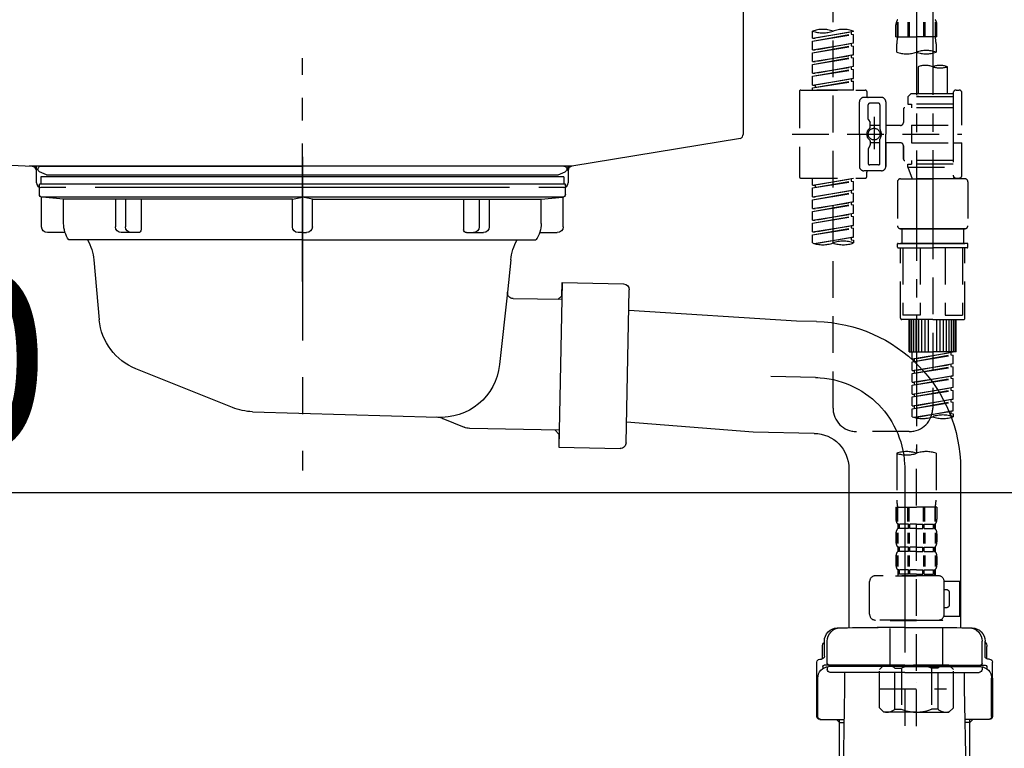
# Model space of a CAD drawing. Extents: x 55896 to 82369, y -11033 to -2163.
# Drawn here: x 81377 to 81712, y -8533 to -8285 of the extents above; entities that cross this region are included whole.
import ezdxf

# ---------------------------------------------------------------- set-up
doc = ezdxf.new("R2010")
doc.units = 0
doc.header["$LTSCALE"] = 50
doc.header["$MEASUREMENT"] = 0
for name, pattern in [('CENTER', [2, 1.25, -0.25, 0.25, -0.25]), ('CENTER2', [1.125, 0.75, -0.125, 0.125, -0.125]), ('DASHED', [0.75, 0.5, -0.25]), ('STYLE_01', [1.40625, 0.9375, -0.15625, 0.15625, -0.15625])]:
    doc.linetypes.add(name, pattern=pattern)
doc.layers.get('0').update_dxf_attribs({"linetype": 'CONTINUOUS'})
doc.layers.get('DEFPOINTS').update_dxf_attribs({"color": 146, "linetype": 'CONTINUOUS'})
for name, color, linetype in [('140-パーツ芯', 13, 'CENTER'), ('150-機器', 8, 'CONTINUOUS'), ('166-寸法B', 11, 'CONTINUOUS')]:
    doc.layers.add(name, color=color, linetype=linetype)
doc.styles.add('KH001', font='txt')
doc.dimstyles.new('KH1xx030', dxfattribs={"dimscale": 30, "dimtxt": 2, "dimasz": 0.6, "dimexe": 0.3, "dimexo": 1.2, "dimgap": 0.5, "dimtad": 3, "dimdec": 1, "dimdsep": 46, "dimlunit": 6, "dimtxsty": 'KH001', "dimblk": 'DOT', "dimcen": 1, "dimdle": 1, "dimclrd": 256, "dimclre": 256, "dimclrt": 256, "dimadec": 0, "dimazin": 0, "dimtfac": 1, "dimtdec": 1, "dimtix": 1, "dimtmove": 2, "dimatfit": 3, "dimldrblk": 'CLOSEDBLANK', "dimfxl": 1, "dimtolj": 1, "dimtzin": 0, "dimlwd": -1, "dimlwe": -1, "dimarcsym": 0})

# ---------------------------------------------------------------- blocks, each defined once
blk = doc.blocks.new('KHB800HL-10_D')
at = {"layer": '140-パーツ芯', "linetype": 'STYLE_01'}
blk.add_line((67.5, -249.01), (67.5, -173.11), dxfattribs=at)
at = {"layer": '150-機器', "linetype": 'Continuous'}
for p, q in [((217.5, -1.5), (217.5, -198.98)), ((-216.08, -200.08), (-24.42, -209.85)), ((216.56, -200.38), (159.26, -209.79)), ((159.26, -209.79), (-25.52, -209.79)), ((-24.42, -209.85), (-23, -209.92)), ((-23, -215.5), (-23, -211.35)), ((158, -211.27), (158, -215.5)), ((-13, -217), (-21.5, -217)), ((138, -217), (-3, -217)), ((156.5, -217), (148, -217))]:
    blk.add_line(p, q, dxfattribs=at)
at = {"layer": '150-機器'}
for p, q in [((-23, -211.35), (-23, -209.92)), ((159.26, -209.79), (158, -210)), ((158, -211.35), (158, -210))]:
    blk.add_line(p, q, dxfattribs=at)
at = {"layer": '150-機器', "linetype": 'Continuous'}
for centre, start, end in [((216, -198.98), 291.8014, 0), ((-24.5, -211.35), 0, 87.0816), ((159.5, -211.27), 99.3322, 180), ((-21.5, -215.5), 180, 270), ((156.5, -215.5), 270, 0)]:
    blk.add_arc(centre, 1.5, start, end, dxfattribs=at)
blk = doc.blocks.new('F402_D')
at = {"layer": '150-機器', "color": 13, "linetype": 'CENTER2'}
for p, q in [((3.99, -38.38), (3.99, -310.13)), ((9.52, -38.29), (9.52, -239.41))]:
    blk.add_line(p, q, dxfattribs=at)
at = {"layer": '150-機器', "color": 13, "linetype": 'DASHED', "ltscale": 0.5}
for p, q in [((-24.39, -294.77), (-24.39, -97.13)), ((-2.55, -163.57), (-2.55, -168.48)), ((-2.36, -163.57), (-2.36, -168.48)), ((1.09, -163.57), (1.09, -168.48)), ((1.55, -163.57), (1.55, -168.48)), ((6.43, -163.57), (6.43, -168.48)), ((6.89, -163.57), (6.89, -168.48)), ((10.34, -163.57), (10.34, -168.48)), ((10.53, -163.57), (10.53, -168.48)), ((-31.37, -168.94), (-31.37, -166.58)), ((-31.37, -168.94), (-17.4, -166.69)), ((-17.4, -166.69), (-30.52, -169.05)), ((-18.25, -166.84), (-18.25, -167.58)), ((-17.4, -166.69), (-17.4, -166.58)), ((-2.99, -168.48), (-2.99, -164.44)), ((10.97, -168.48), (10.97, -164.44)), ((-31.37, -169.94), (-18.25, -167.58)), ((-31.37, -169.94), (-17.4, -167.69)), ((-31.37, -168.94), (-30.52, -169.05)), ((-31.37, -172.93), (-31.37, -169.94)), ((-31.37, -172.93), (-17.4, -170.68)), ((-17.4, -170.68), (-30.52, -173.04)), ((-18.25, -167.58), (-17.4, -167.69)), ((-18.25, -167.58), (-17.4, -167.69)), ((-18.25, -167.58), (-17.4, -167.69)), ((-18.25, -170.83), (-18.25, -171.57)), ((-18.25, -170.83), (-18.25, -171.57)), ((-17.4, -170.68), (-17.4, -167.69)), ((-17.4, -170.68), (-17.4, -167.69)), ((-2.99, -168.48), (3.99, -168.48)), ((-2.69, -173.73), (-2.69, -170.91)), ((10.97, -168.48), (3.99, -168.48)), ((10.67, -170.91), (10.67, -173.73)), ((-31.37, -173.93), (-18.25, -171.57)), ((-31.37, -173.93), (-17.4, -171.68)), ((-31.37, -172.93), (-30.52, -173.04)), ((-31.37, -176.92), (-31.37, -173.93)), ((-18.25, -171.57), (-17.4, -171.68)), ((-18.25, -171.57), (-17.4, -171.68)), ((-17.4, -174.67), (-17.4, -171.68)), ((-17.4, -174.67), (-17.4, -171.68)), ((-31.37, -176.92), (-17.4, -174.67)), ((-31.37, -177.92), (-18.25, -175.56)), ((-31.37, -177.92), (-17.4, -175.67)), ((-31.37, -176.92), (-30.52, -177.03)), ((-17.4, -174.67), (-30.52, -177.03)), ((-18.25, -174.8), (-18.25, -175.56)), ((-18.25, -174.82), (-18.25, -175.56)), ((-18.25, -174.82), (-18.25, -175.56)), ((-18.25, -175.56), (-17.4, -175.67)), ((-18.25, -175.56), (-17.4, -175.67)), ((-18.25, -175.56), (-17.4, -175.67)), ((-18.2, -174.8), (-17.4, -174.67)), ((-17.4, -178.66), (-17.4, -175.67)), ((-17.4, -178.66), (-17.4, -175.67)), ((-31.37, -180.91), (-31.37, -177.92)), ((-31.37, -180.91), (-17.4, -178.66)), ((-31.37, -181.91), (-18.25, -179.55)), ((-31.37, -181.91), (-17.4, -179.65)), ((-31.37, -180.91), (-30.52, -181.02)), ((-17.4, -178.66), (-30.52, -181.02)), ((-18.25, -178.81), (-18.25, -179.55)), ((-18.25, -178.81), (-18.25, -179.55)), ((-18.25, -179.55), (-17.4, -179.65)), ((-18.25, -179.55), (-17.4, -179.65)), ((-17.4, -182.65), (-17.4, -179.65)), ((-17.4, -182.65), (-17.4, -179.65)), ((4.54, -178.69), (4.54, -187.88)), ((14.51, -178.69), (14.51, -187.88)), ((-31.37, -184.9), (-31.37, -181.91)), ((-31.37, -184.9), (-17.4, -182.65)), ((-31.37, -185.9), (-18.25, -183.54)), ((-31.37, -185.9), (-17.4, -183.64)), ((-17.4, -182.65), (-30.52, -185)), ((-18.25, -182.78), (-18.25, -183.54)), ((-18.25, -182.8), (-18.25, -183.54)), ((-18.25, -182.8), (-18.25, -183.54)), ((-18.25, -183.54), (-17.4, -183.64)), ((-18.25, -183.54), (-17.4, -183.64)), ((-18.2, -182.78), (-17.4, -182.65)), ((-17.4, -186.64), (-17.4, -183.64)), ((-17.4, -186.64), (-17.4, -183.64)), ((-35.85, -187.13), (-35.85, -216.06)), ((-35.36, -186.64), (-13.41, -186.64)), ((-31.37, -184.9), (-30.52, -185)), ((-31.37, -186.64), (-31.37, -185.9)), ((-17.4, -186.64), (-31.37, -186.64)), ((-30.52, -185), (-30.52, -185.75)), ((-12.92, -187.13), (-12.92, -188.63)), ((16.51, -187.63), (16.51, -187.88)), ((17.5, -186.64), (18.5, -186.64)), ((19.5, -198.6), (19.5, -187.63)), ((-15.41, -201.6), (-15.41, -190.63)), ((-7.93, -189.13), (-13.91, -189.13)), ((-6.43, -190.63), (-6.43, -201.6)), ((2.04, -187.88), (1.05, -188.88)), ((16.51, -188.88), (1.05, -188.88)), ((1.05, -188.88), (1.05, -191.37)), ((4.54, -187.88), (2.04, -187.88)), ((4.54, -188.68), (4.49, -188.68)), ((16.51, -187.88), (4.54, -187.88)), ((16.51, -187.88), (16.51, -198.6)), ((-12.42, -196.48), (-12.42, -191.62)), ((-8.93, -191.12), (-11.92, -191.12)), ((-8.43, -191.62), (-8.43, -199.92)), ((-0.45, -193.12), (-0.45, -197.66)), ((16.51, -192.62), (0.05, -192.62)), ((1.05, -191.37), (2.29, -191.37)), ((2.29, -191.37), (2.29, -192.62)), ((16.51, -191.37), (2.29, -191.37)), ((-12.35, -196.73), (-11.79, -197.7)), ((-10.42, -195.73), (-10.42, -206.68)), ((-10.42, -196.61), (-10.42, -206.58)), ((-11.72, -199.2), (-11.72, -197.95)), ((-8.43, -198.65), (-11.72, -198.64)), ((-1.45, -198.65), (-6.43, -198.65)), ((2.29, -198.6), (2.29, -204.59)), ((2.29, -198.6), (19.5, -198.6)), ((16.51, -198.6), (16.51, -215.74)), ((-38.3, -201.6), (19.5, -201.6)), ((-15.41, -201.6), (-15.41, -212.57)), ((-11.72, -204), (-11.72, -205.24)), ((-8.43, -211.57), (-8.43, -203.27)), ((-6.43, -212.57), (-6.43, -201.6)), ((-12.42, -206.72), (-12.42, -211.57)), ((-12.35, -206.47), (-11.79, -205.49)), ((-8.43, -204.55), (-11.72, -204.55)), ((-1.45, -204.54), (-6.43, -204.54)), ((-6.43, -204.54), (-6.43, -212.57)), ((-0.45, -205.54), (-0.45, -210.07)), ((-0.45, -210.07), (-0.45, -205.54)), ((2.29, -204.59), (19.5, -204.59)), ((16.76, -204.59), (19.5, -204.59)), ((19.5, -215.56), (19.5, -204.59)), ((16.51, -210.57), (0.05, -210.57)), ((2.29, -210.57), (2.29, -211.82)), ((-7.93, -214.06), (-13.91, -214.06)), ((-7.93, -214.06), (-12.42, -214.06)), ((-8.93, -212.07), (-11.92, -212.07)), ((1.05, -211.82), (2.29, -211.82)), ((1.05, -212.82), (1.05, -211.82)), ((1.05, -212.82), (16.51, -212.82)), ((1.05, -212.82), (2.54, -216.81)), ((16.51, -211.82), (2.29, -211.82)), ((9.53, -212.87), (9.53, -294.77)), ((-35.36, -216.56), (-13.41, -216.56)), ((-31.37, -218.92), (-31.37, -216.56)), ((-31.37, -218.92), (-17.4, -216.67)), ((-31.37, -219.92), (-18.25, -217.56)), ((-31.37, -219.92), (-17.4, -217.66)), ((-17.4, -216.67), (-30.52, -219.02)), ((-18.25, -216.82), (-18.25, -217.56)), ((-18.25, -217.56), (-17.4, -217.66)), ((-18.25, -217.56), (-17.4, -217.66)), ((-18.25, -217.56), (-17.4, -217.66)), ((-17.4, -220.66), (-17.4, -217.66)), ((-17.4, -220.66), (-17.4, -217.66)), ((-12.92, -216.06), (-12.92, -214.56)), ((-2.44, -217.8), (-2.44, -232.76)), ((-1.45, -216.81), (9.53, -216.81)), ((16.51, -216.81), (2.54, -216.81)), ((20.5, -216.81), (9.53, -216.81)), ((16.74, -216.2), (16.51, -216.81)), ((17.5, -216.56), (18.5, -216.56)), ((21.49, -217.8), (21.49, -232.76)), ((-31.37, -218.92), (-30.52, -219.02)), ((-31.37, -222.91), (-31.37, -219.92)), ((-31.37, -222.91), (-17.4, -220.66)), ((-30.52, -219.02), (-30.52, -219.77)), ((-17.4, -220.66), (-30.52, -223.01)), ((-18.25, -220.81), (-18.25, -221.55)), ((-18.25, -220.81), (-18.25, -221.55)), ((-31.37, -223.91), (-18.25, -221.55)), ((-31.37, -223.91), (-17.4, -221.65)), ((-31.37, -222.91), (-30.52, -223.01)), ((-31.37, -226.9), (-31.37, -223.91)), ((-18.25, -221.55), (-17.4, -221.65)), ((-18.25, -221.55), (-17.4, -221.65)), ((-17.4, -224.65), (-17.4, -221.65)), ((-17.4, -224.65), (-17.4, -221.65)), ((-31.37, -226.9), (-17.4, -224.65)), ((-31.37, -227.9), (-18.25, -225.54)), ((-31.37, -227.9), (-17.4, -225.64)), ((-31.37, -226.9), (-30.52, -227)), ((-17.4, -224.65), (-30.52, -227)), ((-18.25, -224.78), (-18.25, -225.54)), ((-18.25, -224.8), (-18.25, -225.54)), ((-18.25, -224.8), (-18.25, -225.54)), ((-18.25, -225.54), (-17.4, -225.64)), ((-18.25, -225.54), (-17.4, -225.64)), ((-18.25, -225.54), (-17.4, -225.64)), ((-18.2, -224.77), (-17.4, -224.65)), ((-17.4, -228.64), (-17.4, -225.64)), ((-17.4, -228.64), (-17.4, -225.64)), ((-31.37, -230.89), (-31.37, -227.9)), ((-31.37, -230.89), (-17.4, -228.64)), ((-31.37, -231.88), (-18.25, -229.53)), ((-31.37, -231.88), (-17.4, -229.63)), ((-31.37, -230.89), (-30.52, -230.99)), ((-17.4, -228.64), (-30.52, -230.99)), ((-18.25, -228.79), (-18.25, -229.53)), ((-18.25, -228.79), (-18.25, -229.53)), ((-18.25, -229.53), (-17.4, -229.63)), ((-18.25, -229.53), (-17.4, -229.63)), ((-17.4, -232.62), (-17.4, -229.63)), ((-17.4, -232.62), (-17.4, -229.63)), ((-31.37, -234.88), (-31.37, -231.88)), ((-31.37, -234.88), (-17.4, -232.62)), ((-31.37, -235.87), (-18.25, -233.52)), ((-31.37, -235.87), (-17.4, -233.62)), ((-17.4, -232.62), (-30.52, -234.98)), ((-18.25, -232.76), (-18.25, -233.52)), ((-18.25, -232.78), (-18.25, -233.52)), ((-18.25, -232.78), (-18.25, -233.52)), ((-18.25, -233.52), (-17.4, -233.62)), ((-18.25, -233.52), (-17.4, -233.62)), ((-18.2, -232.75), (-17.4, -232.62)), ((-17.4, -236.61), (-17.4, -233.62)), ((-17.4, -236.61), (-17.4, -233.62)), ((-1.45, -233.76), (9.53, -233.76)), ((9.53, -233.76), (-1.45, -233.76)), ((-0.95, -233.76), (-0.95, -238.75)), ((9.53, -233.75), (-0.27, -233.75)), ((9.53, -233.75), (19.33, -233.75)), ((20.5, -233.76), (9.53, -233.76)), ((9.53, -233.76), (20.5, -233.76)), ((20, -233.76), (20, -238.75)), ((-31.37, -234.88), (-30.52, -234.98)), ((-31.37, -238.61), (-31.37, -235.87)), ((-30.84, -238.78), (-17.4, -236.61)), ((-17.4, -236.61), (-30.28, -238.93)), ((-18.25, -236.75), (-18.25, -237.51)), ((-18.25, -236.77), (-18.25, -237.51)), ((-18.25, -236.77), (-18.25, -237.51)), ((-18.25, -237.51), (-17.4, -237.61)), ((-18.25, -237.51), (-17.4, -237.61)), ((-18.2, -236.74), (-17.4, -236.61)), ((-17.4, -237.61), (-17.4, -238.61)), ((-2.44, -240.04), (-2.44, -238.95)), ((-2.24, -238.75), (-1.45, -238.75)), ((-2.24, -240.24), (9.53, -240.24)), ((-1.45, -238.75), (9.53, -238.75)), ((-0.95, -238.75), (-1.45, -238.75)), ((9.53, -238.75), (-1.45, -238.75)), ((-0.95, -238.75), (-1.45, -238.75)), ((-1.45, -264.18), (-1.45, -240.24)), ((-0.58, -240.24), (-0.58, -263.18)), ((5.26, -240.24), (5.26, -263.18)), ((20.5, -238.75), (9.53, -238.75)), ((9.53, -238.75), (20.5, -238.75)), ((21.29, -240.24), (9.53, -240.24)), ((13.79, -240.24), (13.79, -263.18)), ((19.63, -240.24), (19.63, -263.18)), ((20, -238.75), (20.5, -238.75)), ((20, -238.75), (20.5, -238.75)), ((21.29, -238.75), (20.5, -238.75)), ((20.5, -264.18), (20.5, -240.24)), ((21.49, -240.04), (21.49, -238.95)), ((9.53, -264.68), (-0.95, -264.68)), ((5.26, -263.18), (-0.58, -263.18)), ((1.55, -275.65), (1.55, -264.68)), ((1.85, -275.65), (1.85, -264.68)), ((2.44, -275.65), (2.44, -264.68)), ((3.14, -275.65), (3.14, -264.68)), ((3.94, -275.65), (3.94, -264.68)), ((4.84, -275.65), (4.84, -264.68)), ((5.83, -275.65), (5.83, -264.68)), ((6.93, -275.65), (6.93, -264.68)), ((8.13, -275.65), (8.13, -264.68)), ((9.53, -264.68), (20, -264.68)), ((10.92, -275.65), (10.92, -264.68)), ((12.12, -275.65), (12.12, -264.68)), ((13.22, -275.65), (13.22, -264.68)), ((13.79, -263.18), (19.63, -263.18)), ((14.21, -275.65), (14.21, -264.68)), ((15.11, -275.65), (15.11, -264.68)), ((15.91, -275.65), (15.91, -264.68)), ((16.61, -275.65), (16.61, -264.68)), ((17.2, -275.65), (17.2, -264.68)), ((17.5, -275.65), (17.5, -264.68)), ((1.55, -275.65), (9.53, -275.65)), ((2.54, -278.01), (2.54, -275.65)), ((2.54, -278.01), (16.51, -275.76)), ((2.54, -279.01), (15.66, -276.65)), ((2.54, -279.01), (16.51, -276.76)), ((2.54, -278.01), (3.39, -278.12)), ((16.51, -275.76), (3.39, -278.12)), ((3.39, -278.86), (3.39, -278.12)), ((17.5, -275.65), (9.53, -275.65)), ((15.66, -275.91), (15.66, -276.65)), ((15.66, -276.65), (16.51, -276.76)), ((15.66, -276.65), (16.51, -276.76)), ((15.66, -276.65), (16.51, -276.76)), ((16.51, -279.75), (16.51, -276.76)), ((16.51, -279.75), (16.51, -276.76)), ((2.54, -282), (2.54, -279.01)), ((2.54, -282), (16.51, -279.75)), ((2.54, -283), (15.66, -280.64)), ((2.54, -283), (16.51, -280.75)), ((16.51, -279.75), (3.39, -282.11)), ((15.66, -279.9), (15.66, -280.64)), ((15.66, -279.9), (15.66, -280.64)), ((15.66, -280.64), (16.51, -280.75)), ((15.66, -280.64), (16.51, -280.75)), ((16.51, -283.74), (16.51, -280.75)), ((16.51, -283.74), (16.51, -280.75)), ((2.54, -282), (3.39, -282.11)), ((2.54, -285.99), (2.54, -283)), ((2.54, -285.99), (16.51, -283.74)), ((2.54, -286.99), (15.66, -284.63)), ((2.54, -286.99), (16.51, -284.74)), ((3.39, -282.85), (3.39, -282.11)), ((16.51, -283.74), (3.39, -286.1)), ((15.66, -283.88), (15.66, -284.63)), ((15.66, -283.89), (15.66, -284.63)), ((15.66, -283.89), (15.66, -284.63)), ((15.66, -284.63), (16.51, -284.74)), ((15.66, -284.63), (16.51, -284.74)), ((15.66, -284.63), (16.51, -284.74)), ((15.71, -283.87), (16.51, -283.74)), ((16.51, -287.73), (16.51, -284.74)), ((16.51, -287.73), (16.51, -284.74)), ((2.54, -285.99), (3.39, -286.1)), ((2.54, -289.98), (2.54, -286.99)), ((2.54, -289.98), (16.51, -287.73)), ((3.39, -286.84), (3.39, -286.1)), ((16.51, -287.73), (3.39, -290.09)), ((15.66, -287.88), (15.66, -288.62)), ((15.66, -287.88), (15.66, -288.62)), ((2.54, -290.98), (15.66, -288.62)), ((2.54, -290.98), (16.51, -288.73)), ((2.54, -289.98), (3.39, -290.09)), ((2.54, -293.97), (2.54, -290.98)), ((3.39, -290.83), (3.39, -290.09)), ((15.66, -288.62), (16.51, -288.73)), ((15.66, -288.62), (16.51, -288.73)), ((16.51, -291.72), (16.51, -288.73)), ((16.51, -291.72), (16.51, -288.73)), ((2.54, -293.97), (16.51, -291.72)), ((2.54, -294.97), (15.66, -292.61)), ((2.54, -294.97), (16.51, -292.72)), ((2.54, -293.97), (3.39, -294.08)), ((16.51, -291.72), (3.39, -294.08)), ((3.39, -294.81), (3.39, -294.08)), ((15.66, -291.85), (15.66, -292.61)), ((15.66, -291.87), (15.66, -292.61)), ((15.66, -291.87), (15.66, -292.61)), ((15.66, -292.61), (16.51, -292.72)), ((15.66, -292.61), (16.51, -292.72)), ((15.71, -291.85), (16.51, -291.72)), ((16.51, -295.71), (16.51, -292.72)), ((16.51, -295.71), (16.51, -292.72)), ((2.54, -297.7), (2.54, -294.97)), ((3.07, -297.87), (16.51, -295.71)), ((16.51, -295.71), (3.63, -298.02)), ((15.66, -295.84), (15.66, -296.6)), ((15.66, -295.86), (15.66, -296.6)), ((15.66, -295.86), (15.66, -296.6)), ((15.66, -296.6), (16.51, -296.7)), ((15.66, -296.6), (16.51, -296.7)), ((15.71, -295.84), (16.51, -295.71)), ((16.51, -296.7), (16.51, -297.7)), ((1.55, -302.75), (-16.41, -302.75)), ((-2.69, -310.13), (-2.69, -326.01)), ((3.99, -402.9), (3.99, -308.59)), ((10.67, -310.13), (10.67, -326.01)), ((-2.99, -328.44), (-2.99, -332.48)), ((-2.99, -328.44), (3.99, -328.44)), ((-2.55, -333.35), (-2.55, -328.44)), ((-2.36, -333.35), (-2.36, -328.44)), ((1.09, -333.35), (1.09, -328.44)), ((1.55, -333.35), (1.55, -328.44)), ((10.97, -328.44), (3.99, -328.44)), ((6.43, -333.35), (6.43, -328.44)), ((6.89, -333.35), (6.89, -328.44)), ((10.34, -333.35), (10.34, -328.44)), ((10.53, -333.35), (10.53, -328.44)), ((10.97, -328.44), (10.97, -332.48)), ((-2.39, -334.22), (-2.39, -335.72)), ((-2, -334.22), (-2.39, -334.22)), ((-2, -335.72), (-2, -334.22)), ((-1.81, -335.72), (-1.81, -334.22)), ((1.32, -334.22), (-1.81, -334.22)), ((1.32, -335.72), (1.32, -334.22)), ((1.78, -335.72), (1.78, -334.22)), ((3.99, -334.22), (1.78, -334.22)), ((3.99, -334.22), (6.2, -334.22)), ((6.2, -335.72), (6.2, -334.22)), ((6.66, -335.72), (6.66, -334.22)), ((6.66, -334.22), (9.79, -334.22)), ((9.79, -335.72), (9.79, -334.22)), ((9.98, -335.72), (9.98, -334.22)), ((9.98, -334.22), (10.37, -334.22)), ((10.37, -334.22), (10.37, -335.72)), ((-2.99, -337.46), (-2.99, -340.26)), ((-2.55, -337.12), (-2.55, -340.82)), ((-2, -335.72), (-2.39, -335.72)), ((-2.36, -337.12), (-2.36, -340.82)), ((1.32, -335.72), (-1.81, -335.72)), ((1.09, -337.12), (1.09, -340.82)), ((1.55, -337.12), (1.55, -340.82)), ((3.99, -335.72), (1.78, -335.72)), ((3.99, -335.72), (6.2, -335.72)), ((6.43, -337.12), (6.43, -340.82)), ((6.66, -335.72), (9.79, -335.72)), ((6.89, -337.12), (6.89, -340.82)), ((9.98, -335.72), (10.37, -335.72)), ((10.34, -337.12), (10.34, -340.82)), ((10.53, -337.12), (10.53, -340.82)), ((10.97, -337.46), (10.97, -340.26)), ((-2.55, -344.93), (-2.55, -348.63)), ((-2.39, -342), (-2.39, -343.5)), ((-2, -342), (-2.39, -342)), ((-2, -343.5), (-2.39, -343.5)), ((-2.36, -344.93), (-2.36, -348.63)), ((-2, -343.5), (-2, -342)), ((-1.81, -343.5), (-1.81, -342)), ((1.32, -342), (-1.81, -342)), ((1.32, -343.5), (-1.81, -343.5)), ((1.09, -344.93), (1.09, -348.63)), ((1.32, -343.5), (1.32, -342)), ((1.55, -344.93), (1.55, -348.63)), ((1.78, -343.5), (1.78, -342)), ((3.99, -342), (1.78, -342)), ((3.99, -343.5), (1.78, -343.5)), ((3.99, -342), (6.2, -342)), ((3.99, -343.5), (6.2, -343.5)), ((6.2, -343.5), (6.2, -342)), ((6.43, -344.93), (6.43, -348.63)), ((6.66, -343.5), (6.66, -342)), ((6.66, -342), (9.79, -342)), ((6.66, -343.5), (9.79, -343.5)), ((6.89, -344.93), (6.89, -348.63)), ((9.79, -343.5), (9.79, -342)), ((9.98, -343.5), (9.98, -342)), ((9.98, -342), (10.37, -342)), ((9.98, -343.5), (10.37, -343.5)), ((10.34, -344.93), (10.34, -348.63)), ((10.37, -342), (10.37, -343.5)), ((10.53, -344.93), (10.53, -348.63)), ((-2.99, -345.24), (-2.99, -348.03)), ((10.97, -345.24), (10.97, -348.03)), ((11.47, -351.78), (-9.97, -351.78)), ((-3.09, -351.78), (3.99, -351.78)), ((-2, -349.78), (-2.39, -349.78)), ((-2.39, -349.78), (-2.39, -351.78)), ((-2, -351.28), (-2.39, -351.28)), ((-2, -351.28), (-2, -349.78)), ((1.32, -349.78), (-1.81, -349.78)), ((-1.81, -351.28), (-1.81, -349.78)), ((1.32, -351.28), (-1.81, -351.28)), ((1.32, -351.28), (1.32, -349.78)), ((3.99, -349.78), (1.78, -349.78)), ((1.78, -351.28), (1.78, -349.78)), ((3.99, -351.28), (1.78, -351.28)), ((3.99, -349.78), (6.2, -349.78)), ((3.99, -351.28), (6.2, -351.28)), ((6.2, -351.28), (6.2, -349.78)), ((6.66, -349.78), (9.79, -349.78)), ((6.66, -351.28), (6.66, -349.78)), ((6.66, -351.28), (9.79, -351.28)), ((9.79, -351.28), (9.79, -349.78)), ((9.98, -349.78), (10.37, -349.78)), ((9.98, -351.28), (9.98, -349.78)), ((9.98, -351.28), (10.37, -351.28)), ((10.37, -349.78), (10.37, -351.78)), ((-11.97, -364.84), (-11.97, -353.77)), ((13.45, -353.57), (18.75, -353.57)), ((13.46, -364.84), (13.46, -353.77)), ((18.75, -365.54), (18.75, -353.57)), ((14.26, -356.56), (13.46, -356.56)), ((15.26, -361.55), (15.26, -357.56)), ((13.46, -362.55), (14.26, -362.55)), ((3.99, -366.84), (-9.97, -366.84)), ((-4.89, -366.84), (-4.99, -366.93)), ((-4.99, -366.93), (3.99, -366.93)), ((-4.99, -382.19), (-4.99, -366.93)), ((3.99, -366.84), (11.47, -366.84)), ((12.97, -366.93), (3.99, -366.93)), ((12.87, -366.84), (12.97, -366.93)), ((12.97, -382.19), (12.97, -366.93)), ((13.34, -365.54), (18.75, -365.54)), ((-8.58, -383.69), (-7.08, -382.19)), ((-8.58, -396.66), (-8.58, -383.69)), ((-7.08, -382.19), (3.99, -382.19)), ((-5.94, -382.19), (3.99, -382.19)), ((-3.38, -383.19), (-1.14, -383.19)), ((-3.38, -397.15), (-3.38, -383.19)), ((-1.14, -383.19), (-1.14, -397.15)), ((13.92, -382.19), (3.99, -382.19)), ((15.06, -382.19), (3.99, -382.19)), ((11.35, -383.19), (9.12, -383.19)), ((9.12, -383.19), (9.12, -397.15)), ((11.35, -397.15), (11.35, -383.19)), ((16.56, -383.69), (15.06, -382.19)), ((16.56, -396.66), (16.56, -383.69)), ((3.99, -388.18), (4.03, -388.18)), ((-8.58, -390.17), (14.21, -390.17)), ((-8.58, -396.66), (-7.08, -398.15)), ((3.99, -398.15), (-7.08, -398.15)), ((-3.38, -397.15), (-1.14, -397.15)), ((3.99, -398.15), (15.06, -398.15)), ((11.35, -397.15), (9.12, -397.15)), ((16.56, -396.66), (15.06, -398.15))]:
    blk.add_line(p, q, dxfattribs=at)
blk.add_circle((-10.42, -201.6), 1.99, dxfattribs=at)
for centre, radius, start, end in [((-0.15, -164.44), 2.84, 142.1507, 180), ((8.13, -164.44), 2.84, 0, 37.8493), ((-27.88, -176.45), 10.47, 70.5288, 109.4712), ((-27.88, -156.71), 10.47, 250.5288, 289.4712), ((-20.89, -176.45), 10.47, 70.5288, 109.4712), ((7.28, -170.91), 9.97, 165.9301, 180), ((0.7, -170.91), 9.97, 0, 14.0699), ((0.65, -164.28), 10.02, 250.5288, 289.4712), ((7.33, -183.18), 10.02, 70.5288, 109.4712), ((7.33, -164.28), 10.02, 250.5288, 289.4712), ((7.03, -185.74), 7.48, 70.5288, 109.4712), ((12.02, -185.74), 7.48, 70.5288, 109.4712), ((12.02, -171.63), 7.48, 250.5288, 289.4712), ((-35.36, -187.13), 0.499, 90, 180), ((-13.41, -187.13), 0.499, 0, 90), ((17.5, -187.63), 0.997, 90, 180), ((18.5, -187.63), 0.997, 0, 90), ((-13.91, -190.63), 1.5, 90, 180), ((-12.42, -188.63), 0.499, 180, 270), ((-7.93, -190.63), 1.5, 0, 90), ((-11.92, -191.62), 0.499, 90, 180), ((-8.93, -191.62), 0.499, 0, 90), ((0.05, -193.12), 0.499, 90, 180), ((-11.92, -196.48), 0.499, 180, 210), ((-12.22, -197.95), 0.499, 0, 30), ((-1.45, -197.66), 0.997, 270, 0), ((-10.5, -201.55), 2.41, 126.0657, 181.0877), ((-12.22, -199.2), 0.499, 306.0657, 0), ((-7.93, -199.92), 0.499, 180, 214.0506), ((-10.34, -201.55), 2.41, 358.9123, 34.0506), ((-10.5, -201.64), 2.41, 178.9123, 233.9343), ((-12.22, -204), 0.499, 0, 53.9343), ((-7.93, -203.27), 0.499, 145.9494, 180), ((-10.34, -201.64), 2.41, 325.9494, 1.0877), ((-11.92, -206.72), 0.499, 150, 180), ((-12.22, -205.24), 0.499, 330, 0), ((-1.45, -205.54), 0.997, 0, 90), ((0.05, -210.07), 0.499, 180, 270), ((0.05, -210.07), 0.499, 180, 270), ((-13.91, -212.57), 1.5, 180, 270), ((-12.42, -214.56), 0.499, 90, 180), ((-11.92, -211.57), 0.499, 180, 270), ((-8.93, -211.57), 0.499, 270, 0), ((-7.93, -212.57), 1.5, 270, 0), ((-7.93, -212.57), 1.5, 270, 0), ((-35.36, -216.06), 0.499, 180, 270), ((-13.41, -216.06), 0.499, 270, 0), ((-1.45, -217.8), 0.997, 90, 180), ((17.5, -215.56), 0.997, 180.0133, 270), ((18.5, -215.56), 0.997, 270, 0), ((20.5, -217.8), 0.997, 0, 90), ((-1.45, -232.76), 0.997, 180, 270), ((20.5, -232.76), 0.997, 270, 0), ((-27.88, -228.74), 10.47, 250.5288, 289.4712), ((-20.89, -248.48), 10.47, 70.5288, 109.4712), ((-20.89, -228.74), 10.47, 250.5288, 289.4712), ((-2.24, -238.95), 0.199, 90, 180), ((-2.24, -240.04), 0.199, 180, 270), ((21.29, -238.95), 0.199, 0, 90), ((21.29, -240.04), 0.199, 270, 0), ((-0.95, -264.18), 0.499, 180, 270), ((20, -264.18), 0.499, 270, 0), ((-16.41, -294.77), 7.98, 180, 270), ((1.55, -294.77), 7.98, 270, 0), ((6.03, -287.83), 10.47, 250.5288, 289.4712), ((13.02, -307.57), 10.47, 70.5288, 109.4712), ((13.02, -287.83), 10.47, 250.5288, 289.4712), ((0.65, -319.58), 10.02, 70.5288, 109.4712), ((0.65, -300.68), 10.02, 250.5288, 289.4712), ((7.33, -319.58), 10.02, 70.5288, 109.4712), ((7.28, -326.01), 9.97, 180, 194.0699), ((0.7, -326.01), 9.97, 345.9301, 0), ((-0.15, -332.48), 2.84, 180, 217.8493), ((8.13, -332.48), 2.84, 322.1507, 0), ((-0.15, -337.46), 2.84, 142.1507, 180), ((8.13, -337.46), 2.84, 0, 37.8493), ((-0.15, -340.26), 2.84, 180, 217.8493), ((8.13, -340.26), 2.84, 322.1507, 0), ((-0.15, -345.24), 2.84, 142.1507, 180), ((8.13, -345.24), 2.84, 0, 37.8493), ((-0.15, -348.03), 2.84, 180, 217.8493), ((8.13, -348.03), 2.84, 322.1507, 0), ((-9.97, -353.77), 1.99, 90, 180), ((11.47, -353.77), 1.99, 0, 90), ((14.26, -357.56), 0.997, 0, 90), ((14.26, -361.55), 0.997, 270, 0), ((-9.97, -364.84), 1.99, 180.001, 270), ((11.47, -364.84), 1.99, 270, 359.999), ((-5.98, -386.08), 3.89, 48.036, 110.221), ((3.96, -396.08), 13.89, 89.864, 111.555), ((4.02, -396.08), 13.89, 68.445, 90.136), ((13.95, -386.08), 3.89, 69.779, 131.964), ((-5.98, -394.26), 3.89, 249.779, 311.964), ((3.99, -384.43), 13.72, 248.018, 270), ((3.99, -384.43), 13.72, 270, 291.982), ((13.95, -394.26), 3.89, 228.036, 290.221)]:
    blk.add_arc(centre, radius, start, end, dxfattribs=at)
blk = doc.blocks.new('_Dot')
at = {"color": 0, "linetype": 'ByBlock', "lineweight": -2}
blk.add_line((-0.5, 0), (-1, 0), dxfattribs=at)
at = {"color": 0, "linetype": 'ByBlock', "const_width": 0.5}
blk.add_lwpolyline([(-0.25, 0, 1), (0.25, 0, 1)], format="xyb", close=True, dxfattribs=at)
blk = doc.blocks.new('*D164')
at = {"layer": '166-寸法B', "transparency": 16777216}
for p, q in [((81108.55, -8236.89), (81108.55, -8454.69)), ((81748.55, -8236.89), (81748.55, -8454.69)), ((81126.55, -8445.69), (81730.55, -8445.69))]:
    blk.add_line(p, q, dxfattribs=at)
at = {"layer": 'DEFPOINTS', "color": 0, "transparency": 16777216}
for p in [(81108.55, -8200.89), (81748.55, -8200.89), (81748.55, -8445.69)]:
    blk.add_point(p, dxfattribs=at)
at = {"layer": '166-寸法B', "transparency": 16777216, "xscale": 18, "yscale": 18, "zscale": 18, "rotation": 180}
blk.add_blockref('_Dot', (81108.55, -8445.69), dxfattribs=at)
at = {"layer": '166-寸法B', "transparency": 16777216, "xscale": 18, "yscale": 18, "zscale": 18}
blk.add_blockref('_Dot', (81748.55, -8445.69), dxfattribs=at)
at = {"layer": '166-寸法B', "transparency": 16777216, "insert": (81319.37, -8400.69), "char_height": 60, "attachment_point": 5, "style": 'KH001'}
blk.add_mtext('\\A1;640', dxfattribs=at)
blk = doc.blocks.new('_ClosedBlank')
at = {"color": 0, "linetype": 'ByBlock', "lineweight": -2}
for p, q in [((-1, 0.167), (0, 0)), ((-1, 0.167), (-1, -0.167)), ((0, 0), (-1, -0.167))]:
    blk.add_line(p, q, dxfattribs=at)
blk = doc.blocks.new('排水ﾄﾗｯﾌﾟ2')
at = {"layer": '150-機器', "color": 13, "linetype": 'CENTER'}
for p, q in [((6952.81, 10978.87), (6952.81, 10872.19)), ((6778.18, 10903.79), (6793.33, 10904.1)), ((6747.81, 10872.8), (6747.81, 10685.44))]:
    blk.add_line(p, q, dxfattribs=at)
at = {"layer": '150-機器'}
for p, q in [((6863.81, 10975.65), (6952.81, 10975.65)), ((7041.81, 10975.65), (6952.81, 10975.65)), ((6865.7, 10972.64), (6863.38, 10973.75)), ((6863.81, 10972.05), (6863.81, 10969.55)), ((6863.81, 10972.05), (7041.81, 10972.05)), ((7039.92, 10972.64), (6865.7, 10972.64)), ((7039.92, 10972.64), (7042.25, 10973.75)), ((7041.81, 10972.05), (7041.81, 10969.55)), ((6863.31, 10966.05), (6863.31, 10969.55)), ((6863.31, 10969.55), (7042.31, 10969.55)), ((7042.31, 10966.05), (7042.31, 10969.55)), ((6864.06, 10955.05), (6864.06, 10965.05)), ((6871.56, 10964.41), (6864.27, 10965.05)), ((6864.27, 10965.05), (7041.36, 10965.05)), ((7034.06, 10964.41), (7041.36, 10965.05)), ((7041.56, 10955.05), (7041.56, 10965.05)), ((6871.56, 10956.2), (6871.56, 10964.41)), ((6949.41, 10964.41), (6871.56, 10964.41)), ((6956.21, 10964.41), (7034.06, 10964.41)), ((7034.06, 10956.2), (7034.06, 10964.41)), ((6872.07, 10953.05), (6866.06, 10953.05)), ((7033.55, 10953.05), (7039.56, 10953.05)), ((6952.81, 10950.55), (6873.31, 10950.55)), ((6952.81, 10950.55), (7032.31, 10950.55)), ((6881.81, 10943.75), (6883.01, 10932.81)), ((7023.81, 10943.75), (7021.94, 10923.44)), ((6864.43, 10936.06), (6843.53, 10935.63)), ((6864.52, 10931.59), (6864.43, 10936.06)), ((6864.43, 10936.06), (6865.57, 10880.07)), ((6842.63, 10881.6), (6841.57, 10933.59)), ((6865.88, 10930.29), (6864.52, 10931.59)), ((6883.01, 10932.81), (6885.72, 10908.16)), ((6864.55, 10930.26), (6881.07, 10930.59)), ((6784.6, 10922.93), (6841.72, 10926.59)), ((6777.79, 10922.79), (6784.6, 10922.93)), ((6976.61, 10893.57), (7009.45, 10906.71)), ((6969.77, 10892.15), (6906.74, 10890.28)), ((6799.39, 10885.22), (6842.49, 10888.6)), ((6904.96, 10889.9), (6897.69, 10886.87)), ((6778.57, 10884.8), (6799.39, 10885.22)), ((6865.45, 10885.87), (6895.87, 10886.49)), ((6866.78, 10885.89), (6865.48, 10884.54)), ((6865.48, 10884.54), (6865.57, 10880.07)), ((6865.57, 10880.07), (6844.67, 10879.64)), ((6728.81, 10874.09), (6728.81, 10818.72)), ((6728.81, 10872.8), (6728.81, 10818.72)), ((6766.81, 10872.8), (6766.81, 10818.72)), ((6747.81, 10818.81), (6738.46, 10818.81)), ((6747.81, 10818.81), (6757.16, 10818.81)), ((6720.46, 10809.01), (6720.46, 10814.14)), ((6720.46, 10809.01), (6720.46, 10814.13)), ((6721.46, 10806.51), (6721.46, 10814.16)), ((6774.16, 10806.51), (6774.16, 10814.16)), ((6775.16, 10809.01), (6775.16, 10814.14)), ((6775.16, 10809.01), (6775.16, 10814.13)), ((6719.81, 10808.07), (6719.81, 10812.3)), ((6775.81, 10808.07), (6775.81, 10812.3)), ((6718.91, 10808.01), (6719.46, 10808.01)), ((6776.71, 10808.01), (6776.16, 10808.01)), ((6717.91, 10788.51), (6717.91, 10807.01)), ((6719.91, 10805.51), (6719.91, 10804.76)), ((6747.81, 10806.01), (6720.41, 10806.01)), ((6721.46, 10805.01), (6721.46, 10804.51)), ((6747.81, 10805.51), (6721.91, 10805.51)), ((6726.31, 10805.51), (6726.31, 10806.01)), ((6747.81, 10806.01), (6775.21, 10806.01)), ((6747.81, 10805.51), (6773.71, 10805.51)), ((6769.31, 10805.51), (6769.31, 10806.01)), ((6774.16, 10805.01), (6774.16, 10804.51)), ((6775.71, 10805.51), (6775.71, 10804.76)), ((6777.71, 10788.51), (6777.71, 10807.01)), ((6717.91, 10801.51), (6717.91, 10788.51)), ((6718.23, 10788.51), (6718.23, 10801.51)), ((6747.81, 10803.51), (6722.46, 10803.51)), ((6727.41, 10798.11), (6727.41, 10803.51)), ((6747.81, 10803.51), (6773.16, 10803.51)), ((6768.21, 10798.11), (6768.21, 10803.51)), ((6777.39, 10788.51), (6777.39, 10801.51)), ((6777.71, 10801.51), (6777.71, 10788.51)), ((6726.5, 10743.27), (6727.41, 10798.11)), ((6769.13, 10743.27), (6768.21, 10798.11)), ((6718.91, 10787.51), (6727.24, 10787.51)), ((6725.61, 10786.51), (6724.61, 10787.51)), ((6725.61, 10753.19), (6725.61, 10787.51)), ((6776.71, 10787.51), (6768.39, 10787.51)), ((6770.01, 10753.19), (6770.01, 10787.51)), ((6770.01, 10786.51), (6771.01, 10787.51)), ((6725.61, 10786.51), (6727.22, 10786.51)), ((6770.01, 10786.51), (6768.41, 10786.51)), ((6726.66, 10752.99), (6725.65, 10752.99)), ((6725.74, 10752.85), (6726.64, 10751.85)), ((6768.97, 10752.99), (6769.97, 10752.99)), ((6769.88, 10752.85), (6768.99, 10751.85)), ((6747.81, 10741.31), (6721.71, 10741.31)), ((6747.81, 10741.31), (6773.91, 10741.31)), ((6719.71, 10739.31), (6719.71, 10726.59)), ((6775.91, 10739.31), (6775.91, 10726.59)), ((6747.81, 10726.59), (6714.01, 10726.59)), ((6714.01, 10698.72), (6714.01, 10726.59)), ((6747.81, 10726.59), (6781.61, 10726.59)), ((6781.61, 10698.72), (6781.61, 10726.59)), ((6747.81, 10697.29), (6716.81, 10697.29)), ((6720.46, 10697.29), (6720.46, 10696.88)), ((6721.46, 10697.29), (6721.46, 10696.85)), ((6747.81, 10697.29), (6778.81, 10697.29)), ((6774.16, 10697.29), (6774.16, 10696.85)), ((6775.16, 10697.29), (6775.16, 10696.88)), ((6756.81, 10692.21), (6738.81, 10692.21))]:
    blk.add_line(p, q, dxfattribs=at)
at = {"layer": '150-機器', "color": 13, "ltscale": 0.1}
for p, q in [((6715.09, 10702.29), (6715.09, 10726.59)), ((6732.73, 10702.29), (6732.73, 10726.59)), ((6735.34, 10702.29), (6735.34, 10726.59)), ((6760.28, 10702.29), (6760.28, 10726.59)), ((6762.89, 10702.29), (6762.89, 10726.59)), ((6780.53, 10702.29), (6780.53, 10726.59)), ((6725.44, 10698.29), (6720.91, 10698.29)), ((6747.81, 10698.29), (6745.31, 10698.29)), ((6747.81, 10698.29), (6750.31, 10698.29)), ((6770.18, 10698.29), (6774.71, 10698.29))]:
    blk.add_line(p, q, dxfattribs=at)
at = {"layer": '150-機器'}
for centre, radius, start, end in [((6863.81, 10974.65), 1, 90, 244.3866), ((7041.81, 10974.65), 1, 295.6134, 90), ((6864.31, 10966.05), 1, 180, 270), ((7041.31, 10966.05), 1, 270, 0), ((6866.06, 10955.05), 2, 180, 270), ((6881.56, 10956.2), 10, 180, 214.4115), ((7024.06, 10956.2), 10, 325.5885, 360), ((7039.56, 10955.05), 2, 270, 0), ((6866.84, 10942.82), 15, 3.5618, 31.0281), ((7038.78, 10942.82), 15, 148.9719, 176.4382), ((6843.57, 10933.63), 2, 91.1667, 181.1667), ((6881.03, 10932.59), 2, 271.1667, 6.2711), ((6778.81, 10872.8), 50, 91.1667, 180), ((7002.02, 10925.28), 20, 291.8031, 354.7261), ((6905.62, 10910.23), 20, 185.9448, 274.5616), ((6969.18, 10912.14), 20, 271.6971, 291.8031), ((6906.89, 10885.28), 5, 91.6971, 112.5932), ((6778.81, 10872.8), 12, 91.1667, 180), ((6895.77, 10891.49), 5, 271.1667, 292.5932), ((6844.63, 10881.64), 2, 181.1667, 271.1667), ((6724.96, 10814.13), 4.5, 91.4252, 180), ((6725.96, 10814.16), 4.5, 91.3223, 180), ((6738.81, 10257.45), 561.35, 90, 91.4252), ((6756.81, 10257.45), 561.35, 88.5748, 90), ((6769.66, 10814.16), 4.5, 0, 88.6777), ((6770.66, 10814.13), 4.5, 0, 88.5748), ((6721.81, 10812.3), 2, 132.454, 180), ((6773.81, 10812.3), 2, 0, 47.546), ((6718.91, 10807.01), 1, 90, 180), ((6719.46, 10809.01), 1, 270, 0), ((6719.46, 10809.01), 1, 270, 0), ((6776.16, 10809.01), 1, 180, 270), ((6776.16, 10809.01), 1, 180, 270), ((6776.71, 10807.01), 1, 0, 90), ((6722.23, 10801.51), 4, 93.5454, 180), ((6720.41, 10805.51), 0.5, 90, 180), ((6721.96, 10806.51), 0.5, 180, 270), ((6721.96, 10805.01), 0.5, 90, 180), ((6722.46, 10804.51), 1, 180, 270), ((6773.16, 10804.51), 1, 270, 0), ((6773.39, 10801.51), 4, 0, 86.4546), ((6773.66, 10806.51), 0.5, 270, 0), ((6773.66, 10805.01), 0.5, 0, 90), ((6775.21, 10805.51), 0.5, 0, 90), ((6718.91, 10788.51), 1, 180, 270), ((6718.91, 10788.51), 1, 180, 270), ((6719.23, 10788.51), 1, 180, 270), ((6776.39, 10788.51), 1, 270, 0), ((6776.71, 10788.51), 1, 270, 0), ((6776.71, 10788.51), 1, 270, 0), ((6726.11, 10753.19), 0.5, 180, 221.9647), ((6769.51, 10753.19), 0.5, 318.0353, 0), ((6721.71, 10739.31), 2, 90, 180), ((6724.5, 10743.31), 2, 270, 354.3237), ((6771.13, 10743.31), 2, 180.9582, 270), ((6773.91, 10739.31), 2, 0, 90), ((6715.01, 10698.72), 1, 180, 243.2563), ((6716.81, 10702.29), 5, 243.2563, 270), ((6724.96, 10696.88), 4.5, 180, 268.5748), ((6725.96, 10696.85), 4.5, 180, 268.6777), ((6769.66, 10696.85), 4.5, 271.3223, 0), ((6770.66, 10696.88), 4.5, 271.4252, 0), ((6778.81, 10702.29), 5, 270, 296.7437), ((6780.61, 10698.72), 1, 296.7437, 360), ((6738.81, 11253.56), 561.35, 268.5748, 270), ((6756.81, 11253.56), 561.35, 270, 271.4252)]:
    blk.add_arc(centre, radius, start, end, dxfattribs=at)
at = {"layer": '150-機器', "color": 13, "linetype": 'CENTER'}
blk.add_arc((6778.81, 10872.8), 31, 91.1667, 180, dxfattribs=at)
at = {"layer": '150-機器', "color": 13, "ltscale": 0.1}
for centre, radius, start, end in [((6721.38, 10705.2), 6.92, 204.8352, 266.1563), ((6725.18, 10707.42), 9.13, 268.3376, 325.848), ((6745.79, 10713.92), 15.64, 228.0486, 268.2381), ((6749.83, 10713.92), 15.64, 271.7619, 311.9514), ((6770.45, 10707.42), 9.13, 214.152, 271.6624), ((6774.25, 10705.2), 6.92, 273.8437, 335.1648)]:
    blk.add_arc(centre, radius, start, end, dxfattribs=at)
at = {"layer": 'DEFPOINTS', "ltscale": 0.1}
for p, q in [((6949.41, 10964.41), (6952.81, 10965.05)), ((6956.21, 10964.41), (6952.81, 10965.05)), ((6889.2, 10964.41), (6889.2, 10955.05)), ((6892.6, 10964.41), (6892.6, 10955.05)), ((6897.95, 10964.41), (6897.95, 10954.05)), ((6949.41, 10955.05), (6949.41, 10964.41)), ((6956.21, 10955.05), (6956.21, 10964.41)), ((7007.67, 10964.41), (7007.67, 10954.05)), ((7013.03, 10964.41), (7013.03, 10955.05)), ((7016.43, 10964.41), (7016.43, 10955.05)), ((6896.95, 10953.05), (6891.2, 10953.05)), ((6952.81, 10953.05), (6951.41, 10953.05)), ((6952.81, 10953.05), (6954.21, 10953.05)), ((7008.67, 10953.05), (7014.43, 10953.05))]:
    blk.add_line(p, q, dxfattribs=at)
for centre, radius, start, end in [((6891.2, 10955.05), 2, 180, 270), ((6894.6, 10955.05), 2, 180, 270), ((6951.41, 10955.05), 2, 180, 270), ((6954.21, 10955.05), 2, 270, 0), ((7011.03, 10955.05), 2, 270, 0), ((7014.43, 10955.05), 2, 270, 0), ((6896.95, 10954.05), 1, 270, 0), ((7008.67, 10954.05), 1, 180, 270)]:
    blk.add_arc(centre, radius, start, end, dxfattribs=at)

msp = doc.modelspace()

# ---------------------------------------------------------------- block references
at = {"layer": '150-機器'}
for name, p in [('F402_D', (81678.55, -8122.19)), ('KHB800HL-10_D', (81406.05, -8124.89))]:
    msp.add_blockref(name, p, dxfattribs=at)
at = {"layer": '150-機器', "xscale": -1}
msp.add_blockref('排水ﾄﾗｯﾌﾟ2', (88426.36, -19310.33), dxfattribs=at)

# ---------------------------------------------------------------- dimensions: what is measured, and where the dimension line sits
at = {"layer": '166-寸法B'}
dim = msp.add_linear_dim(base=(81748.55, -8445.69), p1=(81108.55, -8200.89), p2=(81748.55, -8200.89), dimstyle='KH1xx030', dxfattribs=at)
dim.commit()
dim.dimension.update_dxf_attribs({"geometry": '*D164', "text_midpoint": (81319.37, -8400.69), "dimtype": 128})

doc.saveas('drawing.dxf')
